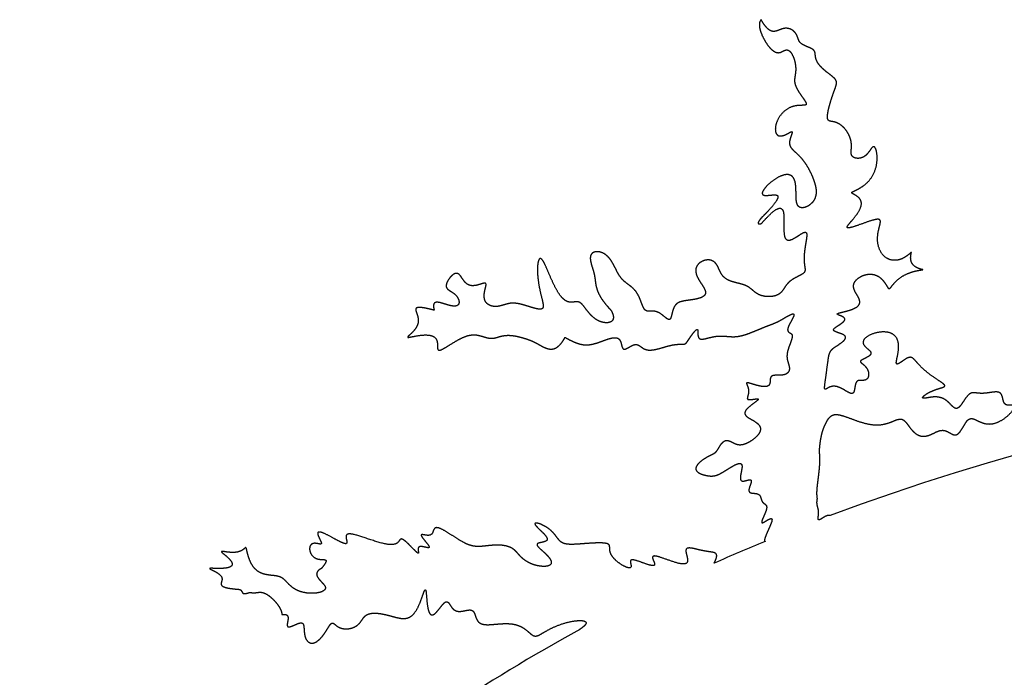
# Model space of a CAD drawing. Units: inches. Extents: x -11.8 to 11.6, y -6.8 to 8.6.
# Drawn here: x -10.4 to -4.4, y 4.6 to 8.6 of the extents above; entities that cross this region are included whole.
import ezdxf

# ---------------------------------------------------------------- set-up
doc = ezdxf.new("R2010")
doc.units = ezdxf.units.IN
doc.layers.get('0').update_dxf_attribs({"linetype": 'CONTINUOUS'})

msp = doc.modelspace()

# ---------------------------------------------------------------- linework, layer by layer
for start_param, end_param in [(0.209326, 5.257569), (5.301323, 5.336416), (5.433953, 5.650388)]:
    msp.add_ellipse((0, 0), major_axis=(-10.5936, 0), ratio=0.6202, start_param=start_param, end_param=end_param)
for points, knots in [([(-5.9077, 8.5983), (-5.9099, 8.5962), (-5.9138, 8.5914), (-5.9179, 8.5829), (-5.9201, 8.5687), (-5.9174, 8.5465), (-5.9095, 8.5203), (-5.8969, 8.4916), (-5.8806, 8.4623), (-5.8618, 8.4357), (-5.8421, 8.4147), (-5.8226, 8.4018), (-5.8045, 8.398), (-5.7883, 8.4023), (-5.7737, 8.4109), (-5.7597, 8.4177), (-5.7458, 8.4175), (-5.7319, 8.4071), (-5.7189, 8.3869), (-5.7083, 8.36), (-5.7015, 8.3304), (-5.6992, 8.302), (-5.7011, 8.2774), (-5.7051, 8.2567), (-5.7081, 8.2379), (-5.7071, 8.2188), (-5.7001, 8.1972), (-5.6869, 8.1725), (-5.6697, 8.1465), (-5.6523, 8.1221), (-5.6392, 8.1023), (-5.6341, 8.0894), (-5.6396, 8.0839), (-5.6558, 8.0835), (-5.681, 8.0837), (-5.712, 8.0799), (-5.7449, 8.0679), (-5.7757, 8.0455), (-5.801, 8.0141), (-5.818, 7.9782), (-5.8251, 7.9435), (-5.8218, 7.9158), (-5.8087, 7.8997), (-5.7883, 7.8969), (-5.7644, 7.9048), (-5.7422, 7.917), (-5.7262, 7.9263), (-5.7194, 7.9268), (-5.7216, 7.9165), (-5.7289, 7.8981), (-5.7362, 7.8763), (-5.739, 7.8556), (-5.735, 7.838), (-5.7246, 7.8228), (-5.7092, 7.8084), (-5.6912, 7.7925), (-5.6722, 7.7735), (-5.6534, 7.7511), (-5.6357, 7.7254), (-5.6194, 7.6972), (-5.605, 7.6676), (-5.5927, 7.6378), (-5.5832, 7.6087), (-5.5774, 7.581), (-5.5764, 7.555), (-5.5808, 7.5311), (-5.5911, 7.5097), (-5.6068, 7.4913), (-5.6264, 7.4771), (-5.6472, 7.4683), (-5.6666, 7.4663), (-5.682, 7.4721), (-5.6921, 7.4858), (-5.6972, 7.5067), (-5.6986, 7.5332), (-5.6983, 7.5633), (-5.6987, 7.5941), (-5.7023, 7.623), (-5.7109, 7.647), (-5.7257, 7.6633), (-5.7471, 7.67), (-5.7744, 7.6663), (-5.8056, 7.6527), (-5.8378, 7.6319), (-5.867, 7.6072), (-5.8894, 7.5827), (-5.9021, 7.5621), (-5.9031, 7.548), (-5.8927, 7.5416), (-5.8736, 7.5413), (-5.8503, 7.5442), (-5.8279, 7.5466), (-5.8114, 7.545), (-5.8041, 7.5366), (-5.8085, 7.5198), (-5.8258, 7.4938), (-5.8503, 7.4653), (-5.8746, 7.4395), (-5.8933, 7.4206), (-5.9031, 7.4109)], [0, 0, 0, 0, 0, 0, 0.0105263, 0.0210526, 0.0315789, 0.0421053, 0.0526316, 0.0631579, 0.0736842, 0.0842105, 0.0947368, 0.1052632, 0.1157895, 0.1263158, 0.1368421, 0.1473684, 0.1578947, 0.1684211, 0.1789474, 0.1894737, 0.2, 0.2105263, 0.2210526, 0.2315789, 0.2421053, 0.2526316, 0.2631579, 0.2736842, 0.2842105, 0.2947368, 0.3052632, 0.3157895, 0.3263158, 0.3368421, 0.3473684, 0.3578947, 0.3684211, 0.3789474, 0.3894737, 0.4, 0.4105263, 0.4210526, 0.4315789, 0.4421053, 0.4526316, 0.4631579, 0.4736842, 0.4842105, 0.4947368, 0.5052632, 0.5157895, 0.5263158, 0.5368421, 0.5473684, 0.5578947, 0.5684211, 0.5789474, 0.5894737, 0.6, 0.6105263, 0.6210526, 0.6315789, 0.6421053, 0.6526316, 0.6631579, 0.6736842, 0.6842105, 0.6947368, 0.7052632, 0.7157895, 0.7263158, 0.7368421, 0.7473684, 0.7578947, 0.7684211, 0.7789474, 0.7894737, 0.8, 0.8105263, 0.8210526, 0.8315789, 0.8421053, 0.8526316, 0.8631579, 0.8736842, 0.8842105, 0.8947368, 0.9052632, 0.9157895, 0.9263158, 0.9368421, 0.9473684, 0.9578947, 0.9684211, 0.9789474, 0.9894737, 0.9994745, 0.9994745, 0.9994745, 0.9994745, 0.9994745, 0.9994745]), ([(-5.9089, 7.4045), (-5.9097, 7.4035), (-5.9118, 7.4009), (-5.9151, 7.3968), (-5.919, 7.3914), (-5.9229, 7.3855), (-5.9257, 7.38), (-5.9267, 7.3758), (-5.9259, 7.3728), (-5.9233, 7.3712), (-5.9191, 7.3708), (-5.9144, 7.3713), (-5.9103, 7.3722), (-5.9072, 7.373), (-5.9056, 7.3734)], [0.0437032, 0.0437032, 0.0437032, 0.0437032, 0.0437032, 0.0437032, 0.1, 0.2, 0.3, 0.4, 0.5, 0.6, 0.7, 0.8, 0.9, 1, 1, 1, 1, 1, 1]), ([(-8.55, 5.3), (-8.5531, 5.2984), (-8.5589, 5.2952), (-8.5663, 5.2901), (-8.5735, 5.2829), (-8.5784, 5.2734), (-8.579, 5.2632), (-8.5756, 5.2524), (-8.5686, 5.2412), (-8.5586, 5.2294), (-8.5469, 5.2174), (-8.5354, 5.2053), (-8.5268, 5.1933), (-8.5239, 5.1817), (-8.5287, 5.1709), (-8.5421, 5.1617), (-8.5632, 5.1547), (-8.5903, 5.1506), (-8.6207, 5.1503), (-8.6518, 5.154), (-8.6811, 5.1619), (-8.7066, 5.1737), (-8.7278, 5.1884), (-8.745, 5.2046), (-8.7596, 5.2205), (-8.7732, 5.2345), (-8.7876, 5.2454), (-8.8043, 5.2525), (-8.824, 5.2564), (-8.8464, 5.2585), (-8.8708, 5.2608), (-8.8959, 5.2657), (-8.9203, 5.2751), (-8.9425, 5.2903), (-8.9614, 5.3116), (-8.9763, 5.3375), (-8.987, 5.3651), (-8.9941, 5.3909), (-8.9983, 5.4115), (-9.001, 5.4241), (-9.0038, 5.4277), (-9.0089, 5.4231), (-9.0185, 5.4138), (-9.0341, 5.4039), (-9.0563, 5.3973), (-9.0831, 5.3955), (-9.1108, 5.3978), (-9.1345, 5.4016), (-9.1497, 5.404), (-9.1532, 5.4019), (-9.1445, 5.3937), (-9.127, 5.3798), (-9.1064, 5.362), (-9.0894, 5.343), (-9.0821, 5.3257), (-9.0884, 5.3123), (-9.1083, 5.304), (-9.1378, 5.3003), (-9.1706, 5.3), (-9.1999, 5.3011), (-9.2192, 5.3017), (-9.2246, 5.3001), (-9.2157, 5.295), (-9.197, 5.2865), (-9.175, 5.275), (-9.1564, 5.2614), (-9.1462, 5.2468), (-9.1456, 5.2323), (-9.1503, 5.2187), (-9.1539, 5.2067), (-9.1503, 5.1966), (-9.1361, 5.1885), (-9.1126, 5.1824), (-9.0854, 5.1784), (-9.0641, 5.1763), (-9.0505, 5.1752), (-9.0432, 5.1746), (-9.0404, 5.1744)], [0, 0, 0, 0, 0, 0, 0.0133333, 0.0266667, 0.04, 0.0533333, 0.0666667, 0.08, 0.0933333, 0.1066667, 0.12, 0.1333333, 0.1466667, 0.16, 0.1733333, 0.1866667, 0.2, 0.2133333, 0.2266667, 0.24, 0.2533333, 0.2666667, 0.28, 0.2933333, 0.3066667, 0.32, 0.3333333, 0.3466667, 0.36, 0.3733333, 0.3866667, 0.4, 0.4133333, 0.4266667, 0.44, 0.4533333, 0.4666667, 0.48, 0.4933333, 0.5066667, 0.52, 0.5333333, 0.5466667, 0.56, 0.5733333, 0.5866667, 0.6, 0.6133333, 0.6266667, 0.64, 0.6533333, 0.6666667, 0.68, 0.6933333, 0.7066667, 0.72, 0.7333333, 0.7466667, 0.76, 0.7733333, 0.7866667, 0.8, 0.8133333, 0.8266667, 0.84, 0.8533333, 0.8666667, 0.88, 0.8933333, 0.9066667, 0.92, 0.9333333, 0.9466667, 0.96, 0.9692054, 0.9692054, 0.9692054, 0.9692054, 0.9692054, 0.9692054]), ([(-8.9789, 5.1568), (-8.978, 5.1566), (-8.9742, 5.1558), (-8.9676, 5.1547), (-8.9588, 5.1539), (-8.9482, 5.1541), (-8.9369, 5.1555), (-8.9261, 5.1571), (-8.9152, 5.1578), (-8.9035, 5.1564), (-8.8907, 5.1522), (-8.8768, 5.1449), (-8.8622, 5.1348), (-8.8474, 5.1223), (-8.8332, 5.1082), (-8.8201, 5.0934), (-8.8089, 5.0784), (-8.7997, 5.0636), (-8.7928, 5.0494), (-8.7892, 5.0386), (-8.7875, 5.0307), (-8.7868, 5.0256), (-8.7866, 5.0231)], [0.1350293, 0.1350293, 0.1350293, 0.1350293, 0.1350293, 0.1350293, 0.15, 0.2, 0.25, 0.3, 0.35, 0.4, 0.45, 0.5, 0.55, 0.6, 0.65, 0.7, 0.75, 0.8, 0.85, 0.9, 0.95, 1, 1, 1, 1, 1, 1])]:
    msp.add_open_spline(points, degree=5, knots=knots)
for points in [[(-5.5577, 6.0025), (-5.5574, 6.0084), (-5.5567, 6.0199), (-5.5553, 6.0365), (-5.553, 6.0574), (-5.5493, 6.0812), (-5.5448, 6.103), (-5.5395, 6.1227), (-5.5335, 6.1406), (-5.527, 6.157), (-5.5199, 6.1722), (-5.5123, 6.1865), (-5.5041, 6.1998), (-5.4946, 6.2116), (-5.4829, 6.2207), (-5.468, 6.2259), (-5.4489, 6.226), (-5.4251, 6.2209), (-5.3968, 6.2115), (-5.3647, 6.1993), (-5.3298, 6.1863), (-5.2933, 6.1745), (-5.2567, 6.1659), (-5.2211, 6.162), (-5.1878, 6.1632), (-5.1576, 6.1693), (-5.1309, 6.1784), (-5.108, 6.1882), (-5.0885, 6.196), (-5.0722, 6.1995), (-5.0582, 6.197), (-5.0457, 6.1881), (-5.0337, 6.1738), (-5.0211, 6.156), (-5.0071, 6.137), (-4.9912, 6.1194), (-4.9732, 6.1052), (-4.9535, 6.0961), (-4.9326, 6.0931), (-4.9111, 6.0961), (-4.8896, 6.1041), (-4.8685, 6.1147), (-4.8481, 6.1247), (-4.8286, 6.131), (-4.8098, 6.1314), (-4.7918, 6.1255), (-4.7746, 6.1153), (-4.7582, 6.1055), (-4.7427, 6.1007), (-4.7279, 6.1048), (-4.7139, 6.1189), (-4.7004, 6.1401), (-4.6872, 6.164), (-4.6739, 6.1853), (-4.66, 6.1993), (-4.6447, 6.2033), (-4.6272, 6.1982), (-4.6065, 6.1873), (-4.5819, 6.1754), (-4.5533, 6.1674), (-4.5212, 6.1673), (-4.487, 6.1771), (-4.4534, 6.1954), (-4.4236, 6.2189), (-4.4008, 6.243), (-4.3876, 6.2633), (-4.3851, 6.2766), (-4.3931, 6.2818), (-4.4083, 6.2812), (-4.4257, 6.2802), (-4.4405, 6.284), (-4.4498, 6.2956), (-4.4546, 6.3134), (-4.4582, 6.3331), (-4.4644, 6.3498), (-4.4763, 6.3597), (-4.4947, 6.3624), (-4.5182, 6.3598), (-4.5444, 6.3553), (-4.5705, 6.3521), (-4.5941, 6.3522), (-4.6143, 6.355), (-4.6313, 6.3574), (-4.6462, 6.3558), (-4.6604, 6.3472), (-4.6746, 6.3308), (-4.6892, 6.3093), (-4.7037, 6.287), (-4.7178, 6.2691), (-4.7312, 6.2599), (-4.7441, 6.2614), (-4.7574, 6.2726), (-4.7725, 6.2897), (-4.7908, 6.308), (-4.813, 6.3228), (-4.8389, 6.331), (-4.8669, 6.3323), (-4.8941, 6.3289), (-4.9173, 6.3242), (-4.9335, 6.3216), (-4.9401, 6.324), (-4.9364, 6.332), (-4.9229, 6.344), (-4.9019, 6.3574), (-4.8762, 6.3695), (-4.8496, 6.3788), (-4.8261, 6.3855), (-4.8092, 6.3909), (-4.8019, 6.3966), (-4.8057, 6.4045), (-4.8202, 6.4157), (-4.8431, 6.4308), (-4.8715, 6.4495), (-4.9016, 6.4713), (-4.9302, 6.4948), (-4.9547, 6.5185), (-4.9738, 6.5404), (-4.9885, 6.5578), (-5.0012, 6.5686), (-5.0147, 6.5711), (-5.0309, 6.5652), (-5.0499, 6.5529), (-5.0691, 6.5389), (-5.0853, 6.5285), (-5.0952, 6.5266), (-5.0974, 6.5362), (-5.0932, 6.5574), (-5.0861, 6.5877), (-5.0807, 6.6229), (-5.0814, 6.6581), (-5.092, 6.6887), (-5.1144, 6.7108), (-5.1475, 6.7224), (-5.1871, 6.7235), (-5.2277, 6.7155), (-5.263, 6.701), (-5.2877, 6.6827), (-5.2982, 6.6634), (-5.2941, 6.6452), (-5.2791, 6.629), (-5.2609, 6.6149), (-5.2476, 6.602), (-5.2455, 6.5897), (-5.2566, 6.5776), (-5.2765, 6.5663), (-5.2974, 6.5565), (-5.3117, 6.5486), (-5.3138, 6.542), (-5.3045, 6.5345), (-5.2888, 6.5231), (-5.2731, 6.5062), (-5.2628, 6.4846), (-5.2601, 6.4621), (-5.2655, 6.4434), (-5.2776, 6.4323), (-5.2938, 6.4296), (-5.3111, 6.4311), (-5.3261, 6.4308), (-5.3366, 6.4231), (-5.3424, 6.4064), (-5.3453, 6.3848), (-5.3484, 6.3643), (-5.3548, 6.3514), (-5.3668, 6.3499), (-5.3847, 6.3585), (-5.4073, 6.373), (-5.4326, 6.3873), (-5.4581, 6.3962), (-5.4813, 6.3965), (-5.5005, 6.3894), (-5.5147, 6.38), (-5.5235, 6.3746), (-5.5273, 6.3787), (-5.5269, 6.3942), (-5.5237, 6.4202), (-5.5188, 6.4538), (-5.5137, 6.4906), (-5.509, 6.5264), (-5.505, 6.5575), (-5.501, 6.5821), (-5.495, 6.6006), (-5.4853, 6.6148), (-5.4706, 6.6271), (-5.4509, 6.6398), (-5.4289, 6.654), (-5.4095, 6.6692), (-5.3985, 6.684), (-5.3999, 6.6969), (-5.4145, 6.7071), (-5.4375, 6.7149), (-5.4605, 6.7218), (-5.4748, 6.7294), (-5.4743, 6.7392), (-5.4591, 6.7516), (-5.4359, 6.7658), (-5.4139, 6.7807), (-5.402, 6.7947), (-5.4053, 6.8064), (-5.4211, 6.8156), (-5.4404, 6.8224), (-5.4531, 6.8276), (-5.4515, 6.8322), (-5.4346, 6.8372), (-5.4063, 6.8437), (-5.3735, 6.8523), (-5.3434, 6.8636), (-5.3224, 6.8777), (-5.3134, 6.8944), (-5.3153, 6.9129), (-5.3247, 6.9323), (-5.337, 6.9518), (-5.3478, 6.9708), (-5.354, 6.9892), (-5.3537, 7.007), (-5.3461, 7.0243), (-5.3315, 7.0406), (-5.311, 7.0549), (-5.2862, 7.0654), (-5.2593, 7.0704), (-5.2324, 7.0686), (-5.2076, 7.0596), (-5.1864, 7.0439), (-5.1695, 7.0243), (-5.1569, 7.0045), (-5.1479, 6.9887), (-5.1412, 6.9804), (-5.135, 6.9815), (-5.1268, 6.9918), (-5.1145, 7.0089), (-5.0961, 7.0295), (-5.0712, 7.0502), (-5.0405, 7.0679), (-5.0071, 7.0812), (-4.9756, 7.0896), (-4.9506, 7.0938), (-4.9361, 7.0953), (-4.9344, 7.0958), (-4.945, 7.0976), (-4.9635, 7.1028), (-4.984, 7.1131), (-5.0007, 7.129), (-5.0096, 7.1494), (-5.0107, 7.1712), (-5.0075, 7.1896), (-5.0044, 7.2005), (-5.0061, 7.2012), (-5.0151, 7.1927), (-5.0317, 7.1784), (-5.0552, 7.1632), (-5.0835, 7.1524), (-5.114, 7.1499), (-5.1439, 7.1575), (-5.1703, 7.1752), (-5.1911, 7.2016), (-5.2046, 7.2343), (-5.2101, 7.2704), (-5.2083, 7.3065), (-5.2016, 7.3396), (-5.1938, 7.3671), (-5.1897, 7.387), (-5.1933, 7.3983), (-5.2075, 7.4007), (-5.2328, 7.3953), (-5.2666, 7.3843), (-5.3045, 7.3706), (-5.3411, 7.3574), (-5.371, 7.3481), (-5.3897, 7.3452), (-5.3946, 7.3505), (-5.386, 7.3644), (-5.3675, 7.3857), (-5.3443, 7.4124), (-5.3224, 7.4417), (-5.3074, 7.4708), (-5.3029, 7.4971), (-5.3101, 7.5186), (-5.3261, 7.5348), (-5.345, 7.546), (-5.3605, 7.5532), (-5.3669, 7.5583), (-5.3613, 7.5633), (-5.3445, 7.5707), (-5.3193, 7.5827), (-5.2901, 7.6008), (-5.2615, 7.626), (-5.2376, 7.6581), (-5.2208, 7.6953), (-5.2118, 7.7345), (-5.2097, 7.7718), (-5.213, 7.8035), (-5.2197, 7.8259), (-5.228, 7.8369), (-5.2368, 7.8359), (-5.2461, 7.8248), (-5.2571, 7.8077), (-5.271, 7.7894), (-5.2884, 7.7743), (-5.3088, 7.7655), (-5.3297, 7.7634), (-5.348, 7.7674), (-5.361, 7.776), (-5.3674, 7.7878), (-5.3681, 7.8025), (-5.366, 7.8203), (-5.3643, 7.8417), (-5.3664, 7.8664), (-5.3739, 7.8933), (-5.387, 7.9202), (-5.4047, 7.9445), (-5.4255, 7.9641), (-5.4471, 7.9775), (-5.4675, 7.9845), (-5.485, 7.987), (-5.4983, 7.9889), (-5.5068, 7.9947), (-5.5104, 8.0078), (-5.5093, 8.0292), (-5.504, 8.0576), (-5.4955, 8.0906), (-5.485, 8.1248), (-5.4739, 8.1569), (-5.4637, 8.1842), (-5.4563, 8.2055), (-5.4536, 8.2216), (-5.457, 8.2346), (-5.4675, 8.2469), (-5.4845, 8.2607), (-5.5062, 8.277), (-5.5293, 8.2956), (-5.5508, 8.3159), (-5.5675, 8.3368), (-5.578, 8.3569), (-5.5821, 8.3752), (-5.5827, 8.3911), (-5.584, 8.4043), (-5.59, 8.415), (-5.6029, 8.4239), (-5.6211, 8.4318), (-5.6413, 8.4396), (-5.6597, 8.4483), (-5.6731, 8.4587), (-5.6812, 8.471), (-5.6861, 8.4851), (-5.6909, 8.5003), (-5.6988, 8.5156), (-5.7108, 8.5295), (-5.7263, 8.5403), (-5.7441, 8.5466), (-5.7622, 8.5477), (-5.7796, 8.5442), (-5.7959, 8.5379), (-5.8114, 8.5313), (-5.8264, 8.5269), (-5.8415, 8.5272), (-5.857, 8.5336), (-5.8731, 8.547), (-5.8866, 8.5637), (-5.897, 8.5797), (-5.9041, 8.5918), (-5.9077, 8.5983)], [(-5.9056, 7.3734), (-5.8964, 7.3842), (-5.8786, 7.4043), (-5.8546, 7.4295), (-5.8276, 7.4534), (-5.8023, 7.4674), (-5.7849, 7.4662), (-5.7748, 7.4512), (-5.7706, 7.4249), (-5.7705, 7.3907), (-5.7717, 7.3536), (-5.7716, 7.3188), (-5.7677, 7.2912), (-5.758, 7.2744), (-5.742, 7.2702), (-5.7203, 7.2775), (-5.6958, 7.2923), (-5.6717, 7.3088), (-5.6517, 7.3208), (-5.6383, 7.3233), (-5.6327, 7.3135), (-5.6338, 7.2918), (-5.639, 7.2608), (-5.6452, 7.2248), (-5.6498, 7.1881), (-5.6508, 7.1548), (-5.6482, 7.1275), (-5.6444, 7.1066), (-5.6428, 7.0914), (-5.6465, 7.08), (-5.6576, 7.0704), (-5.6753, 7.0609), (-5.6969, 7.0504), (-5.7191, 7.0382), (-5.7388, 7.0239), (-5.7541, 7.0079), (-5.7656, 6.9909), (-5.7758, 6.9741), (-5.7874, 6.9588), (-5.8032, 6.9463), (-5.8241, 6.9375), (-5.8489, 6.9331), (-5.8755, 6.9333), (-5.9011, 6.9379), (-5.9236, 6.9464), (-5.9418, 6.9577), (-5.9569, 6.9705), (-5.971, 6.9831), (-5.9868, 6.9944), (-6.0062, 7.0034), (-6.0298, 7.0104), (-6.0563, 7.0167), (-6.0834, 7.0238), (-6.1085, 7.0335), (-6.1293, 7.0471), (-6.1449, 7.065), (-6.156, 7.0864), (-6.1654, 7.1089), (-6.176, 7.1297), (-6.1907, 7.1459), (-6.2109, 7.1551), (-6.2356, 7.1561), (-6.2615, 7.1488), (-6.284, 7.1341), (-6.2989, 7.1136), (-6.3034, 7.0891), (-6.2971, 7.0625), (-6.2831, 7.0355), (-6.2656, 7.0095), (-6.2499, 6.9859), (-6.2406, 6.9655), (-6.2409, 6.9488), (-6.2514, 6.936), (-6.27, 6.9266), (-6.2935, 6.92), (-6.3183, 6.9155), (-6.3417, 6.9123), (-6.3626, 6.9095), (-6.3807, 6.9064), (-6.3965, 6.9022), (-6.4102, 6.8957), (-6.422, 6.8858), (-6.4315, 6.8716), (-6.4385, 6.8531), (-6.4436, 6.8318), (-6.4479, 6.8118), (-6.4533, 6.7978), (-6.4615, 6.7937), (-6.4736, 6.8002), (-6.4893, 6.8138), (-6.508, 6.8294), (-6.5283, 6.8418), (-6.5486, 6.8474), (-6.5678, 6.8474), (-6.5845, 6.8457), (-6.5984, 6.8471), (-6.6093, 6.8557), (-6.6182, 6.8722), (-6.6264, 6.8949), (-6.6355, 6.9205), (-6.6469, 6.9458), (-6.6612, 6.9678), (-6.6784, 6.9858), (-6.6973, 7.0007), (-6.7165, 7.0144), (-6.7348, 7.029), (-6.7511, 7.0466), (-6.7652, 7.0679), (-6.7779, 7.0925), (-6.7906, 7.119), (-6.8049, 7.1452), (-6.8218, 7.1688), (-6.842, 7.1878), (-6.8648, 7.2003), (-6.8881, 7.2057), (-6.909, 7.2039), (-6.9248, 7.1954), (-6.9337, 7.1811), (-6.9356, 7.1625), (-6.9319, 7.1411), (-6.9252, 7.1184), (-6.9179, 7.0958), (-6.9118, 7.0741), (-6.9077, 7.0535), (-6.9051, 7.0339), (-6.9028, 7.0147), (-6.8995, 6.9953), (-6.894, 6.9752), (-6.8854, 6.9538), (-6.873, 6.931), (-6.8567, 6.9065), (-6.8402, 6.8855), (-6.8259, 6.869), (-6.8155, 6.8577), (-6.8101, 6.8519)], [(-5.9031, 7.4109), (-5.9032, 7.4108), (-5.9033, 7.4106), (-5.9035, 7.4103), (-5.9038, 7.4098), (-5.9042, 7.4092), (-5.9047, 7.4086), (-5.9052, 7.408), (-5.9059, 7.4073), (-5.9065, 7.4067), (-5.9073, 7.406), (-5.9079, 7.4054), (-5.9084, 7.405), (-5.9087, 7.4047), (-5.9089, 7.4045)], [(-6.8101, 6.8519), (-6.8073, 6.8469), (-6.8023, 6.8373), (-6.7969, 6.8242), (-6.7938, 6.809), (-6.7968, 6.7942), (-6.8062, 6.7835), (-6.8214, 6.7772), (-6.8409, 6.7757), (-6.863, 6.7793), (-6.8862, 6.7882), (-6.9086, 6.8021), (-6.929, 6.8202), (-6.9469, 6.8407), (-6.9624, 6.8614), (-6.9759, 6.8798), (-6.9883, 6.8936), (-7.0004, 6.9016), (-7.013, 6.904), (-7.0264, 6.9024), (-7.041, 6.8998), (-7.0565, 6.8993), (-7.073, 6.9034), (-7.0901, 6.9136), (-7.1076, 6.9305), (-7.125, 6.954), (-7.142, 6.9832), (-7.1584, 7.0166), (-7.174, 7.0519), (-7.1885, 7.0865), (-7.2019, 7.1176), (-7.2141, 7.1427), (-7.225, 7.1592), (-7.2345, 7.1656), (-7.2423, 7.161), (-7.2481, 7.1458), (-7.2516, 7.1213), (-7.2524, 7.0897), (-7.2504, 7.0536), (-7.2457, 7.0156), (-7.2389, 6.9783), (-7.2309, 6.9442), (-7.2232, 6.9147), (-7.2176, 6.891), (-7.2158, 6.8737), (-7.2191, 6.8628), (-7.2284, 6.8578), (-7.2434, 6.858), (-7.2631, 6.8621), (-7.2859, 6.8687), (-7.3103, 6.8765), (-7.3345, 6.884), (-7.3575, 6.8901), (-7.3789, 6.8941), (-7.3984, 6.8955), (-7.4163, 6.8941), (-7.4332, 6.8904), (-7.4499, 6.8852), (-7.4672, 6.8797), (-7.4857, 6.8754), (-7.5055, 6.8737), (-7.526, 6.8761), (-7.5452, 6.8835), (-7.5607, 6.8966), (-7.5705, 6.915), (-7.5734, 6.9377), (-7.5703, 6.9624), (-7.5643, 6.9858), (-7.5595, 7.0042), (-7.5601, 7.0149), (-7.5687, 7.0168), (-7.5854, 7.0119), (-7.6079, 7.0041), (-7.6329, 6.9984), (-7.6567, 6.9991), (-7.6768, 7.0085), (-7.6925, 7.0255), (-7.7051, 7.0458), (-7.7169, 7.064), (-7.7299, 7.075), (-7.7456, 7.0753), (-7.7631, 7.0647), (-7.7802, 7.0464), (-7.7939, 7.0248), (-7.8014, 7.0046), (-7.8007, 6.9888), (-7.792, 6.9777), (-7.7773, 6.9686), (-7.7596, 6.9585), (-7.7424, 6.9447), (-7.7289, 6.9269), (-7.7216, 6.9077), (-7.722, 6.8906), (-7.7308, 6.8791), (-7.7474, 6.8751), (-7.77, 6.8779), (-7.7959, 6.8854), (-7.822, 6.8942), (-7.8454, 6.9006), (-7.8636, 6.9015), (-7.8748, 6.8945), (-7.8775, 6.882), (-7.876, 6.8686), (-7.8734, 6.8578), (-7.8717, 6.8519)], [(-7.8717, 6.8519), (-7.8815, 6.8546), (-7.9001, 6.8594), (-7.9245, 6.8651), (-7.9504, 6.8695), (-7.9716, 6.8698), (-7.9825, 6.865), (-7.9845, 6.8554), (-7.98, 6.8413), (-7.9728, 6.8233), (-7.9671, 6.8024), (-7.9668, 6.7795), (-7.9741, 6.7559), (-7.9889, 6.7334), (-8.0077, 6.7138), (-8.0247, 6.699), (-8.034, 6.6901), (-8.0311, 6.6878), (-8.0145, 6.6908), (-7.9866, 6.6968), (-7.9522, 6.7026), (-7.9171, 6.7049), (-7.8868, 6.7012), (-7.8656, 6.6902), (-7.8548, 6.6726), (-7.8519, 6.6516), (-7.8527, 6.6315), (-7.8521, 6.6165), (-7.8461, 6.6099), (-7.8327, 6.6124), (-7.8124, 6.6228), (-7.7867, 6.6387), (-7.758, 6.6569), (-7.7287, 6.6744), (-7.7006, 6.6888), (-7.6745, 6.6989), (-7.6507, 6.7043), (-7.6289, 6.7052), (-7.6088, 6.7026), (-7.5897, 6.6975), (-7.5715, 6.6916), (-7.5541, 6.6865), (-7.5375, 6.6833), (-7.5215, 6.683), (-7.506, 6.6857), (-7.4901, 6.6904), (-7.4732, 6.6957), (-7.4546, 6.6999), (-7.4341, 6.702), (-7.4118, 6.7014), (-7.3886, 6.6983), (-7.3653, 6.6935), (-7.3429, 6.6875), (-7.3221, 6.6812), (-7.3033, 6.6748), (-7.286, 6.668), (-7.2698, 6.6606), (-7.254, 6.6524), (-7.238, 6.6433), (-7.2215, 6.634), (-7.2045, 6.6257), (-7.1871, 6.6197), (-7.1696, 6.6173), (-7.1522, 6.6198), (-7.135, 6.6277), (-7.1182, 6.6416), (-7.105, 6.6576), (-7.0953, 6.6724), (-7.0889, 6.6835), (-7.0857, 6.6894)], [(-7.0857, 6.6894), (-7.0826, 6.6875), (-7.0763, 6.6839), (-7.067, 6.6786), (-7.0545, 6.672), (-7.0389, 6.6645), (-7.0234, 6.6577), (-7.0076, 6.652), (-6.9914, 6.6474), (-6.9746, 6.6444), (-6.9566, 6.6434), (-6.9371, 6.6449), (-6.9159, 6.649), (-6.8929, 6.6556), (-6.8686, 6.6642), (-6.8437, 6.6736), (-6.8195, 6.682), (-6.7974, 6.6874), (-6.7787, 6.6882), (-6.7644, 6.6831), (-6.7548, 6.6722), (-6.7492, 6.6568), (-6.7458, 6.6401), (-6.7423, 6.626), (-6.7365, 6.6176), (-6.7269, 6.6168), (-6.7137, 6.6226), (-6.6982, 6.632), (-6.6819, 6.6413), (-6.6665, 6.6468), (-6.653, 6.6466), (-6.6409, 6.6409), (-6.6293, 6.6319), (-6.6165, 6.6223), (-6.6013, 6.615), (-6.5828, 6.6117), (-6.5611, 6.6127), (-6.5367, 6.6173), (-6.5108, 6.6244), (-6.4844, 6.6323), (-6.4589, 6.6394), (-6.4354, 6.6446), (-6.4149, 6.6472), (-6.3978, 6.6479), (-6.3841, 6.6475), (-6.3735, 6.6476), (-6.3652, 6.6496), (-6.3581, 6.6549), (-6.3509, 6.664), (-6.3423, 6.6772), (-6.3317, 6.6934), (-6.3195, 6.7107), (-6.3073, 6.7259), (-6.2971, 6.7359), (-6.2903, 6.7381), (-6.2875, 6.7318), (-6.2876, 6.719), (-6.2881, 6.7034), (-6.2861, 6.6894), (-6.2795, 6.6803), (-6.2676, 6.6771), (-6.251, 6.679), (-6.2311, 6.6839), (-6.2095, 6.6898), (-6.1877, 6.6945), (-6.1664, 6.6971), (-6.1461, 6.6977), (-6.1269, 6.6966), (-6.1083, 6.6948), (-6.0901, 6.6932), (-6.0717, 6.6927), (-6.0529, 6.694), (-6.0334, 6.6971), (-6.0132, 6.7022), (-5.9921, 6.709), (-5.9705, 6.717), (-5.9487, 6.7257), (-5.927, 6.7347), (-5.9061, 6.7435), (-5.8866, 6.7515), (-5.8689, 6.7585), (-5.8534, 6.7645), (-5.84, 6.7695), (-5.8279, 6.7741), (-5.8161, 6.7792), (-5.8032, 6.7856), (-5.7881, 6.7939), (-5.7706, 6.8043), (-5.7514, 6.8155), (-5.733, 6.8254), (-5.7183, 6.8313), (-5.71, 6.8306), (-5.7097, 6.8221), (-5.7166, 6.8065), (-5.7278, 6.7862), (-5.7395, 6.7647), (-5.7479, 6.7454), (-5.7503, 6.7309), (-5.7457, 6.722), (-5.7366, 6.7169), (-5.727, 6.7122), (-5.7209, 6.7045), (-5.7204, 6.6919), (-5.7249, 6.6743), (-5.7329, 6.653), (-5.7419, 6.6298), (-5.7493, 6.6066), (-5.7532, 6.585), (-5.753, 6.5657), (-5.7496, 6.5485), (-5.7444, 6.5328), (-5.7396, 6.5179), (-5.7371, 6.5034), (-5.7386, 6.4896), (-5.7451, 6.4774), (-5.7569, 6.4682), (-5.7732, 6.4627), (-5.7927, 6.461), (-5.8128, 6.4614), (-5.8306, 6.4613), (-5.844, 6.4584), (-5.8515, 6.4508), (-5.8537, 6.4384), (-5.8536, 6.4232), (-5.8553, 6.4084), (-5.8626, 6.3971), (-5.8778, 6.3918), (-5.9004, 6.3928), (-5.9272, 6.3985), (-5.9541, 6.4065), (-5.9768, 6.4139), (-5.9918, 6.4177), (-5.9972, 6.4159), (-5.9947, 6.4078), (-5.9884, 6.3942), (-5.9831, 6.377), (-5.9825, 6.3585), (-5.9864, 6.3412), (-5.9912, 6.3272), (-5.9921, 6.318), (-5.9852, 6.3141), (-5.9703, 6.3147), (-5.9512, 6.3176), (-5.9335, 6.3203), (-5.9231, 6.3202), (-5.9234, 6.3156), (-5.9343, 6.3062), (-5.9527, 6.2929), (-5.974, 6.2771), (-5.9929, 6.2606), (-6.005, 6.2449), (-6.0079, 6.2309), (-6.0018, 6.2188), (-5.9884, 6.2081), (-5.9708, 6.198), (-5.9521, 6.1877), (-5.9349, 6.1767), (-5.9214, 6.1646), (-5.913, 6.1513), (-5.9105, 6.1369), (-5.9141, 6.1217), (-5.9233, 6.106), (-5.937, 6.0907), (-5.9539, 6.0763), (-5.9724, 6.0636), (-5.9912, 6.0533), (-6.009, 6.0459), (-6.0255, 6.042), (-6.0405, 6.0415), (-6.0544, 6.0443), (-6.0677, 6.0498), (-6.081, 6.0569), (-6.0942, 6.0637), (-6.1075, 6.0681), (-6.1205, 6.0684), (-6.133, 6.0634), (-6.1446, 6.0533), (-6.155, 6.0398), (-6.164, 6.0252), (-6.1719, 6.0116), (-6.1792, 6.0009), (-6.1868, 5.993), (-6.1962, 5.987), (-6.2084, 5.9811), (-6.2241, 5.9735), (-6.2425, 5.9635), (-6.2619, 5.9509), (-6.2797, 5.9365), (-6.2935, 5.9213), (-6.301, 5.9065), (-6.3009, 5.8931), (-6.2933, 5.8817), (-6.2796, 5.8724), (-6.262, 5.8652), (-6.2429, 5.8599), (-6.2241, 5.8564), (-6.2066, 5.855), (-6.1899, 5.8563), (-6.1731, 5.8608), (-6.1551, 5.8689), (-6.135, 5.8805), (-6.1125, 5.8947), (-6.0887, 5.9097), (-6.0656, 5.9229), (-6.0455, 5.9313), (-6.0307, 5.9328), (-6.0226, 5.9257), (-6.0215, 5.9103), (-6.0254, 5.8889), (-6.0309, 5.8655), (-6.0342, 5.8446), (-6.0322, 5.8299), (-6.0231, 5.8237), (-6.0079, 5.8253), (-5.9903, 5.8306), (-5.975, 5.8346), (-5.9663, 5.8328), (-5.9659, 5.8228), (-5.9715, 5.8063), (-5.9789, 5.7871), (-5.983, 5.7699), (-5.9801, 5.7582), (-5.9693, 5.7531), (-5.9533, 5.752), (-5.9363, 5.7512), (-5.9224, 5.7471), (-5.9138, 5.7378), (-5.9095, 5.7247), (-5.9063, 5.7109), (-5.9012, 5.6997), (-5.8928, 5.6922), (-5.883, 5.6866), (-5.8753, 5.6792), (-5.8731, 5.6666), (-5.8775, 5.6478), (-5.8867, 5.6252), (-5.8972, 5.6026), (-5.9048, 5.5844), (-5.9063, 5.5742), (-5.8998, 5.5736), (-5.8867, 5.5807), (-5.8704, 5.5912), (-5.855, 5.5998), (-5.8446, 5.602), (-5.841, 5.5953), (-5.8441, 5.5804), (-5.8523, 5.5594), (-5.863, 5.5354), (-5.8738, 5.5119), (-5.8823, 5.4916), (-5.8875, 5.4761), (-5.8884, 5.468), (-5.8872, 5.4647), (-5.8855, 5.4636), (-5.8845, 5.4633)], [(-5.5697, 5.7196), (-5.5702, 5.7218), (-5.571, 5.7263), (-5.572, 5.7337), (-5.5727, 5.7446), (-5.5727, 5.7601), (-5.5718, 5.7773), (-5.5701, 5.7962), (-5.5677, 5.8166), (-5.565, 5.838), (-5.5621, 5.86), (-5.5594, 5.8822), (-5.5572, 5.9041), (-5.5557, 5.9255), (-5.5549, 5.9461), (-5.5549, 5.9658), (-5.5556, 5.9809), (-5.5565, 5.9919), (-5.5573, 5.999), (-5.5577, 6.0025)], [(-5.4936, 5.6177), (-5.4946, 5.6182), (-5.4968, 5.6189), (-5.5004, 5.6195), (-5.5057, 5.6192), (-5.5132, 5.6171), (-5.5215, 5.6134), (-5.5304, 5.6084), (-5.5394, 5.6028), (-5.5479, 5.5975), (-5.5552, 5.5936), (-5.5608, 5.5921), (-5.5643, 5.5935), (-5.5658, 5.598), (-5.5656, 5.6052), (-5.5645, 5.6144), (-5.5633, 5.6245), (-5.5627, 5.6347), (-5.5629, 5.6443), (-5.5641, 5.6532), (-5.5659, 5.6615), (-5.5681, 5.6693), (-5.5701, 5.677), (-5.5717, 5.6847), (-5.5726, 5.6928), (-5.5726, 5.7013), (-5.5719, 5.7084), (-5.571, 5.7139), (-5.5702, 5.7177), (-5.5697, 5.7196)], [(-6.1899, 5.3319), (-6.1876, 5.3367), (-6.1833, 5.3457), (-6.1783, 5.3578), (-6.1744, 5.3711), (-6.1743, 5.3831), (-6.179, 5.391), (-6.1884, 5.3955), (-6.2028, 5.3983), (-6.222, 5.4009), (-6.2455, 5.4047), (-6.2721, 5.4102), (-6.2997, 5.417), (-6.3254, 5.4228), (-6.3457, 5.4248), (-6.3583, 5.4206), (-6.362, 5.4087), (-6.3584, 5.39), (-6.3518, 5.3678), (-6.3479, 5.3468), (-6.3521, 5.3314), (-6.368, 5.325), (-6.3957, 5.3281), (-6.4322, 5.3387), (-6.4723, 5.3531), (-6.5101, 5.3669), (-6.54, 5.3758), (-6.5581, 5.3768), (-6.5631, 5.3686), (-6.5577, 5.3532), (-6.5492, 5.3355), (-6.5454, 5.3214), (-6.553, 5.3153), (-6.5733, 5.3185), (-6.6031, 5.3285), (-6.6364, 5.341), (-6.6662, 5.3509), (-6.6869, 5.3541), (-6.6953, 5.3483), (-6.6937, 5.3351), (-6.6888, 5.3192), (-6.6883, 5.3066), (-6.6973, 5.3017), (-6.7162, 5.3059), (-6.7417, 5.3186), (-6.7691, 5.3374), (-6.793, 5.3594), (-6.8094, 5.3815), (-6.8171, 5.4015), (-6.8184, 5.4183), (-6.8174, 5.4315), (-6.8188, 5.4413), (-6.8262, 5.448), (-6.8412, 5.4521), (-6.8638, 5.454), (-6.8926, 5.4539), (-6.9255, 5.4525), (-6.96, 5.4501), (-6.9938, 5.4474), (-7.025, 5.4453), (-7.0525, 5.4445), (-7.0756, 5.4459), (-7.0941, 5.45), (-7.1087, 5.4574), (-7.1204, 5.4681), (-7.131, 5.482), (-7.1426, 5.4982), (-7.1571, 5.5158), (-7.1756, 5.5336), (-7.1981, 5.5499), (-7.2231, 5.5634), (-7.2464, 5.5721), (-7.2634, 5.5747), (-7.2701, 5.5704), (-7.2643, 5.5592), (-7.2481, 5.5424), (-7.2265, 5.5226), (-7.206, 5.5025), (-7.1926, 5.4848), (-7.1906, 5.4714), (-7.2009, 5.4629), (-7.2192, 5.4581), (-7.2388, 5.4548), (-7.253, 5.4504), (-7.257, 5.4431), (-7.2502, 5.4321), (-7.2348, 5.4176), (-7.215, 5.4005), (-7.195, 5.382), (-7.1786, 5.3635), (-7.1685, 5.3462), (-7.1667, 5.3316), (-7.1739, 5.3205), (-7.1897, 5.3137), (-7.2124, 5.3115), (-7.2394, 5.3138), (-7.2679, 5.3203), (-7.2953, 5.3303), (-7.3193, 5.3431), (-7.3391, 5.3578), (-7.355, 5.3734), (-7.3684, 5.3889), (-7.3812, 5.4035), (-7.3953, 5.4163), (-7.4123, 5.4267), (-7.4328, 5.4343), (-7.4566, 5.4391), (-7.4826, 5.4411), (-7.5097, 5.4407), (-7.5366, 5.4386), (-7.5623, 5.4356), (-7.5864, 5.4328), (-7.6094, 5.4316), (-7.6319, 5.4332), (-7.6553, 5.4386), (-7.6803, 5.4485), (-7.7077, 5.463), (-7.7374, 5.4813), (-7.7682, 5.5015), (-7.7983, 5.5208), (-7.8254, 5.5365), (-7.8474, 5.5458), (-7.8632, 5.5471), (-7.8726, 5.5402), (-7.8775, 5.5272), (-7.8819, 5.5126), (-7.8902, 5.5015), (-7.905, 5.4976), (-7.9245, 5.5003), (-7.9426, 5.5045), (-7.9526, 5.5041), (-7.9499, 5.4945), (-7.9361, 5.4766), (-7.9177, 5.455), (-7.903, 5.4359), (-7.8988, 5.4247), (-7.9085, 5.4235), (-7.928, 5.4288), (-7.9497, 5.4337), (-7.9654, 5.4321), (-7.9706, 5.421), (-7.9679, 5.4048), (-7.9645, 5.3917), (-7.9677, 5.3895), (-7.9803, 5.4003), (-8.0006, 5.421), (-8.0246, 5.4456), (-8.0471, 5.4668), (-8.0643, 5.4788), (-8.0746, 5.4787), (-8.081, 5.4691), (-8.0892, 5.4557), (-8.1048, 5.4451), (-8.1314, 5.4419), (-8.1685, 5.447), (-8.2137, 5.4591), (-8.2624, 5.4754), (-8.3098, 5.4918), (-8.3507, 5.5046), (-8.3811, 5.5103), (-8.3988, 5.507), (-8.4038, 5.4949), (-8.4004, 5.4772), (-8.3953, 5.4597), (-8.396, 5.4483), (-8.4077, 5.4474), (-8.4313, 5.4571), (-8.4637, 5.4745), (-8.4999, 5.4946), (-8.5337, 5.512), (-8.5593, 5.5215), (-8.5729, 5.52), (-8.5736, 5.5072), (-8.5653, 5.4872), (-8.5544, 5.4664), (-8.5478, 5.4512), (-8.5503, 5.4453), (-8.5625, 5.4475), (-8.5809, 5.452), (-8.6, 5.4525), (-8.6146, 5.4441), (-8.622, 5.4272), (-8.621, 5.4055), (-8.6123, 5.384), (-8.5974, 5.3675), (-8.5787, 5.3579), (-8.559, 5.3544), (-8.5411, 5.3541), (-8.5276, 5.3537), (-8.5206, 5.3498), (-8.5212, 5.3404), (-8.5284, 5.3276), (-8.5377, 5.315), (-8.5456, 5.3052), (-8.55, 5.3)], [(-9.0404, 5.1744), (-9.0398, 5.1742), (-9.0388, 5.1738), (-9.0372, 5.173), (-9.0353, 5.1717), (-9.0331, 5.1697), (-9.0312, 5.1674), (-9.0295, 5.1648), (-9.028, 5.1619), (-9.0265, 5.1591), (-9.0249, 5.1563), (-9.0232, 5.1539), (-9.0212, 5.1519), (-9.0188, 5.1505), (-9.016, 5.1496), (-9.0129, 5.1493), (-9.0093, 5.1494), (-9.0053, 5.1499), (-9.0008, 5.1507), (-8.996, 5.1518), (-8.9907, 5.1532), (-8.9862, 5.1545), (-8.9826, 5.1556), (-8.9802, 5.1564), (-8.9789, 5.1568)], [(-8.7866, 5.0231), (-8.7819, 5.0239), (-8.7734, 5.025), (-8.7628, 5.0246), (-8.7534, 5.0201), (-8.7489, 5.0083), (-8.7501, 4.9918), (-8.754, 4.9736), (-8.7564, 4.958), (-8.7534, 4.9488), (-8.7426, 4.9479), (-8.7252, 4.9541), (-8.7042, 4.9638), (-8.6839, 4.9724), (-8.668, 4.9752), (-8.6586, 4.9696), (-8.6547, 4.9555), (-8.6538, 4.9347), (-8.6526, 4.9103), (-8.6479, 4.8863), (-8.6382, 4.8661), (-8.6235, 4.8529), (-8.605, 4.8488), (-8.5844, 4.8546), (-8.5634, 4.8699), (-8.5436, 4.892), (-8.5259, 4.9172), (-8.5111, 4.9414), (-8.4993, 4.9606), (-8.4898, 4.9718), (-8.4818, 4.9739), (-8.4734, 4.9682), (-8.4625, 4.958), (-8.4476, 4.9473), (-8.4281, 4.9395), (-8.4054, 4.9361), (-8.3814, 4.9378), (-8.3584, 4.9443), (-8.3386, 4.9545), (-8.3233, 4.9672), (-8.3121, 4.9811), (-8.3032, 4.995), (-8.2945, 5.0078), (-8.2836, 5.0185), (-8.2687, 5.0266), (-8.2493, 5.0313), (-8.2256, 5.0324), (-8.1985, 5.0299), (-8.1692, 5.0244), (-8.1392, 5.0166), (-8.1097, 5.0082), (-8.0816, 5.0011), (-8.0554, 4.9979), (-8.0315, 5.0007), (-8.0099, 5.0113), (-7.9907, 5.0303), (-7.9737, 5.057), (-7.9591, 5.089), (-7.9469, 5.1218), (-7.9371, 5.1502), (-7.9298, 5.1694), (-7.9247, 5.1755), (-7.9214, 5.1667), (-7.9192, 5.1442), (-7.9169, 5.1125), (-7.9134, 5.0778), (-7.9076, 5.0467), (-7.8988, 5.0252), (-7.8865, 5.0174), (-7.8711, 5.0241), (-7.8539, 5.0419), (-7.8362, 5.0649), (-7.8196, 5.0864), (-7.8053, 5.1003), (-7.7938, 5.1026), (-7.7842, 5.0936), (-7.7748, 5.0775), (-7.7635, 5.0601), (-7.7487, 5.0468), (-7.7299, 5.041), (-7.7083, 5.042), (-7.686, 5.0469), (-7.6657, 5.0514), (-7.6492, 5.0517), (-7.6376, 5.0454), (-7.6302, 5.0328), (-7.6249, 5.0163), (-7.6194, 4.9989), (-7.6115, 4.9835), (-7.5998, 4.972), (-7.5838, 4.9649), (-7.5635, 4.9619), (-7.5396, 4.9621), (-7.5129, 4.9643), (-7.4843, 4.9671), (-7.455, 4.9692), (-7.4258, 4.9693), (-7.3979, 4.9665), (-7.372, 4.9602), (-7.3488, 4.9505), (-7.3285, 4.9379), (-7.3112, 4.9241), (-7.2965, 4.9108), (-7.2837, 4.9001), (-7.2718, 4.8938), (-7.2596, 4.8929), (-7.2456, 4.8975), (-7.2284, 4.9071), (-7.2065, 4.9204), (-7.1793, 4.9358), (-7.1467, 4.9515), (-7.1097, 4.9659), (-7.0705, 4.9774), (-7.0325, 4.9851), (-6.9994, 4.9883), (-6.9744, 4.9868), (-6.9602, 4.9809), (-6.9574, 4.9714), (-6.9648, 4.9597), (-6.9782, 4.9478), (-6.9917, 4.938), (-6.9984, 4.9333), (-6.9996, 4.9321), (-6.9986, 4.9323), (-6.9977, 4.9327)]]:
    msp.add_open_spline(points, degree=5)

doc.saveas('drawing.dxf')
